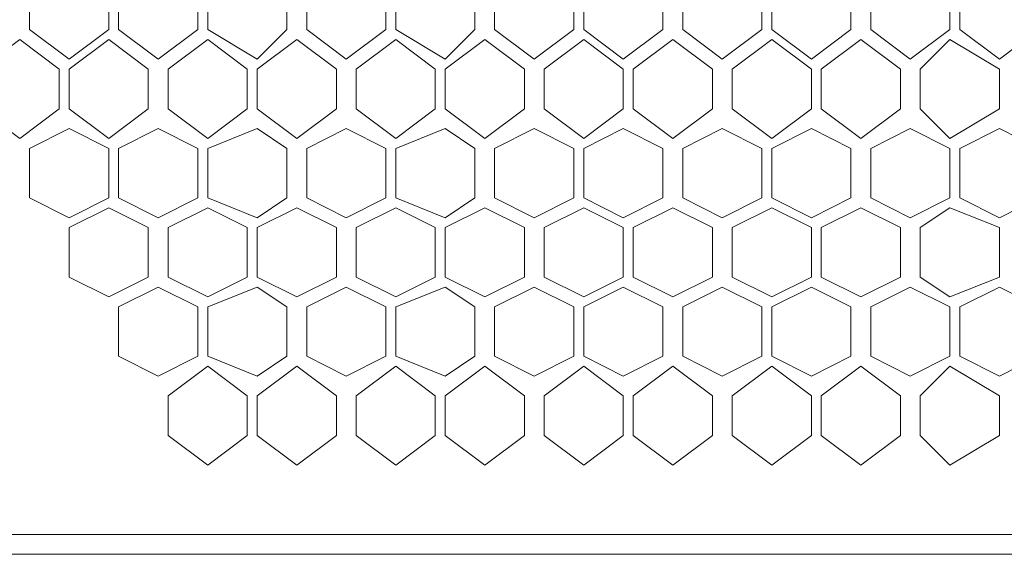
# Model space of a CAD drawing. Units: millimetres. Extents: x 63 to 198, y 45 to 69.
# Drawn here: x 75 to 97, y 45 to 57 of the extents above; entities that cross this region are included whole.
import ezdxf

# ---------------------------------------------------------------- set-up
doc = ezdxf.new("R2010")
doc.units = ezdxf.units.MM
doc.header["$MEASUREMENT"] = 0
doc.layers.add('layer 1', color=7, linetype='Continuous')

msp = doc.modelspace()

# ---------------------------------------------------------------- linework, layer by layer
at = {"layer": 'layer 1', "lineweight": 5}
for points, knots in [([(190.183, 45.31), (190.183, 45.31), (71.196, 45.31), (71.196, 45.31), (71.196, 45.31), (71.196, 69.107), (71.196, 69.107), (71.196, 69.107), (71.196, 45.53), (71.196, 45.53), (71.196, 45.53), (63.704, 45.53), (63.704, 45.53), (63.704, 45.53), (63.264, 45.751), (63.264, 45.751), (63.264, 45.751), (63.043, 46.412), (63.043, 46.412), (63.043, 46.412), (63.043, 68.226), (63.043, 68.226), (63.043, 68.226), (63.264, 68.667), (63.264, 68.667), (63.264, 68.667), (63.704, 69.107), (63.704, 69.107), (63.704, 69.107), (71.196, 69.107), (71.196, 69.107), (71.196, 69.107), (190.183, 69.107), (190.183, 69.107), (190.183, 69.107), (190.183, 45.31), (190.183, 45.31)], [0, 0, 0, 0, 0.083333, 0.083333, 0.083333, 0.166667, 0.166667, 0.166667, 0.25, 0.25, 0.25, 0.333333, 0.333333, 0.333333, 0.416667, 0.416667, 0.416667, 0.5, 0.5, 0.5, 0.583333, 0.583333, 0.583333, 0.666667, 0.666667, 0.666667, 0.75, 0.75, 0.75, 0.833333, 0.833333, 0.833333, 0.916667, 0.916667, 0.916667, 1, 1, 1, 1]), ([(77.031, 56.988), (77.031, 56.988), (76.15, 56.327), (76.15, 56.327), (76.15, 56.327), (75.268, 56.988), (75.268, 56.988), (75.268, 56.988), (75.268, 58.09), (75.268, 58.09), (75.268, 58.09), (76.15, 58.531), (76.15, 58.531), (76.15, 58.531), (77.031, 58.09), (77.031, 58.09), (77.031, 58.09), (77.031, 56.988), (77.031, 56.988)], [0, 0, 0, 0, 0.166667, 0.166667, 0.166667, 0.333333, 0.333333, 0.333333, 0.5, 0.5, 0.5, 0.666667, 0.666667, 0.666667, 0.833333, 0.833333, 0.833333, 1, 1, 1, 1]), ([(79.014, 56.988), (79.014, 56.988), (78.133, 56.327), (78.133, 56.327), (78.133, 56.327), (77.251, 56.988), (77.251, 56.988), (77.251, 56.988), (77.251, 58.09), (77.251, 58.09), (77.251, 58.09), (78.133, 58.531), (78.133, 58.531), (78.133, 58.531), (79.014, 58.09), (79.014, 58.09), (79.014, 58.09), (79.014, 56.988), (79.014, 56.988)], [0, 0, 0, 0, 0.166667, 0.166667, 0.166667, 0.333333, 0.333333, 0.333333, 0.5, 0.5, 0.5, 0.666667, 0.666667, 0.666667, 0.833333, 0.833333, 0.833333, 1, 1, 1, 1]), ([(80.997, 56.988), (80.997, 56.988), (80.336, 56.327), (80.336, 56.327), (80.336, 56.327), (79.234, 56.988), (79.234, 56.988), (79.234, 56.988), (79.234, 58.09), (79.234, 58.09), (79.234, 58.09), (80.336, 58.531), (80.336, 58.531), (80.336, 58.531), (80.997, 58.09), (80.997, 58.09), (80.997, 58.09), (80.997, 56.988), (80.997, 56.988)], [0, 0, 0, 0, 0.166667, 0.166667, 0.166667, 0.333333, 0.333333, 0.333333, 0.5, 0.5, 0.5, 0.666667, 0.666667, 0.666667, 0.833333, 0.833333, 0.833333, 1, 1, 1, 1]), ([(83.201, 56.988), (83.201, 56.988), (82.319, 56.327), (82.319, 56.327), (82.319, 56.327), (81.438, 56.988), (81.438, 56.988), (81.438, 56.988), (81.438, 58.09), (81.438, 58.09), (81.438, 58.09), (82.319, 58.531), (82.319, 58.531), (82.319, 58.531), (83.201, 58.09), (83.201, 58.09), (83.201, 58.09), (83.201, 56.988), (83.201, 56.988)], [0, 0, 0, 0, 0.166667, 0.166667, 0.166667, 0.333333, 0.333333, 0.333333, 0.5, 0.5, 0.5, 0.666667, 0.666667, 0.666667, 0.833333, 0.833333, 0.833333, 1, 1, 1, 1]), ([(85.184, 56.988), (85.184, 56.988), (84.523, 56.327), (84.523, 56.327), (84.523, 56.327), (83.421, 56.988), (83.421, 56.988), (83.421, 56.988), (83.421, 58.09), (83.421, 58.09), (83.421, 58.09), (84.523, 58.531), (84.523, 58.531), (84.523, 58.531), (85.184, 58.09), (85.184, 58.09), (85.184, 58.09), (85.184, 56.988), (85.184, 56.988)], [0, 0, 0, 0, 0.166667, 0.166667, 0.166667, 0.333333, 0.333333, 0.333333, 0.5, 0.5, 0.5, 0.666667, 0.666667, 0.666667, 0.833333, 0.833333, 0.833333, 1, 1, 1, 1]), ([(87.387, 56.988), (87.387, 56.988), (86.506, 56.327), (86.506, 56.327), (86.506, 56.327), (85.624, 56.988), (85.624, 56.988), (85.624, 56.988), (85.624, 58.09), (85.624, 58.09), (85.624, 58.09), (86.506, 58.531), (86.506, 58.531), (86.506, 58.531), (87.387, 58.09), (87.387, 58.09), (87.387, 58.09), (87.387, 56.988), (87.387, 56.988)], [0, 0, 0, 0, 0.166667, 0.166667, 0.166667, 0.333333, 0.333333, 0.333333, 0.5, 0.5, 0.5, 0.666667, 0.666667, 0.666667, 0.833333, 0.833333, 0.833333, 1, 1, 1, 1]), ([(89.37, 56.988), (89.37, 56.988), (88.489, 56.327), (88.489, 56.327), (88.489, 56.327), (87.608, 56.988), (87.608, 56.988), (87.608, 56.988), (87.608, 58.09), (87.608, 58.09), (87.608, 58.09), (88.489, 58.531), (88.489, 58.531), (88.489, 58.531), (89.37, 58.09), (89.37, 58.09), (89.37, 58.09), (89.37, 56.988), (89.37, 56.988)], [0, 0, 0, 0, 0.166667, 0.166667, 0.166667, 0.333333, 0.333333, 0.333333, 0.5, 0.5, 0.5, 0.666667, 0.666667, 0.666667, 0.833333, 0.833333, 0.833333, 1, 1, 1, 1]), ([(91.574, 56.988), (91.574, 56.988), (90.692, 56.327), (90.692, 56.327), (90.692, 56.327), (89.811, 56.988), (89.811, 56.988), (89.811, 56.988), (89.811, 58.09), (89.811, 58.09), (89.811, 58.09), (90.692, 58.531), (90.692, 58.531), (90.692, 58.531), (91.574, 58.09), (91.574, 58.09), (91.574, 58.09), (91.574, 56.988), (91.574, 56.988)], [0, 0, 0, 0, 0.166667, 0.166667, 0.166667, 0.333333, 0.333333, 0.333333, 0.5, 0.5, 0.5, 0.666667, 0.666667, 0.666667, 0.833333, 0.833333, 0.833333, 1, 1, 1, 1]), ([(93.557, 56.988), (93.557, 56.988), (92.676, 56.327), (92.676, 56.327), (92.676, 56.327), (91.794, 56.988), (91.794, 56.988), (91.794, 56.988), (91.794, 58.09), (91.794, 58.09), (91.794, 58.09), (92.676, 58.531), (92.676, 58.531), (92.676, 58.531), (93.557, 58.09), (93.557, 58.09), (93.557, 58.09), (93.557, 56.988), (93.557, 56.988)], [0, 0, 0, 0, 0.166667, 0.166667, 0.166667, 0.333333, 0.333333, 0.333333, 0.5, 0.5, 0.5, 0.666667, 0.666667, 0.666667, 0.833333, 0.833333, 0.833333, 1, 1, 1, 1]), ([(95.76, 56.988), (95.76, 56.988), (94.879, 56.327), (94.879, 56.327), (94.879, 56.327), (93.998, 56.988), (93.998, 56.988), (93.998, 56.988), (93.998, 58.09), (93.998, 58.09), (93.998, 58.09), (94.879, 58.531), (94.879, 58.531), (94.879, 58.531), (95.76, 58.09), (95.76, 58.09), (95.76, 58.09), (95.76, 56.988), (95.76, 56.988)], [0, 0, 0, 0, 0.166667, 0.166667, 0.166667, 0.333333, 0.333333, 0.333333, 0.5, 0.5, 0.5, 0.666667, 0.666667, 0.666667, 0.833333, 0.833333, 0.833333, 1, 1, 1, 1]), ([(97.744, 56.988), (97.744, 56.988), (96.862, 56.327), (96.862, 56.327), (96.862, 56.327), (95.981, 56.988), (95.981, 56.988), (95.981, 56.988), (95.981, 58.09), (95.981, 58.09), (95.981, 58.09), (96.862, 58.531), (96.862, 58.531), (96.862, 58.531), (97.744, 58.09), (97.744, 58.09), (97.744, 58.09), (97.744, 56.988), (97.744, 56.988)], [0, 0, 0, 0, 0.166667, 0.166667, 0.166667, 0.333333, 0.333333, 0.333333, 0.5, 0.5, 0.5, 0.666667, 0.666667, 0.666667, 0.833333, 0.833333, 0.833333, 1, 1, 1, 1]), ([(75.929, 55.226), (75.929, 55.226), (75.048, 54.564), (75.048, 54.564), (75.048, 54.564), (74.166, 55.226), (74.166, 55.226), (74.166, 55.226), (74.166, 56.107), (74.166, 56.107), (74.166, 56.107), (75.048, 56.768), (75.048, 56.768), (75.048, 56.768), (75.929, 56.107), (75.929, 56.107), (75.929, 56.107), (75.929, 55.226), (75.929, 55.226)], [0, 0, 0, 0, 0.166667, 0.166667, 0.166667, 0.333333, 0.333333, 0.333333, 0.5, 0.5, 0.5, 0.666667, 0.666667, 0.666667, 0.833333, 0.833333, 0.833333, 1, 1, 1, 1]), ([(77.912, 55.226), (77.912, 55.226), (77.031, 54.564), (77.031, 54.564), (77.031, 54.564), (76.15, 55.226), (76.15, 55.226), (76.15, 55.226), (76.15, 56.107), (76.15, 56.107), (76.15, 56.107), (77.031, 56.768), (77.031, 56.768), (77.031, 56.768), (77.912, 56.107), (77.912, 56.107), (77.912, 56.107), (77.912, 55.226), (77.912, 55.226)], [0, 0, 0, 0, 0.166667, 0.166667, 0.166667, 0.333333, 0.333333, 0.333333, 0.5, 0.5, 0.5, 0.666667, 0.666667, 0.666667, 0.833333, 0.833333, 0.833333, 1, 1, 1, 1]), ([(80.116, 55.226), (80.116, 55.226), (79.234, 54.564), (79.234, 54.564), (79.234, 54.564), (78.353, 55.226), (78.353, 55.226), (78.353, 55.226), (78.353, 56.107), (78.353, 56.107), (78.353, 56.107), (79.234, 56.768), (79.234, 56.768), (79.234, 56.768), (80.116, 56.107), (80.116, 56.107), (80.116, 56.107), (80.116, 55.226), (80.116, 55.226)], [0, 0, 0, 0, 0.166667, 0.166667, 0.166667, 0.333333, 0.333333, 0.333333, 0.5, 0.5, 0.5, 0.666667, 0.666667, 0.666667, 0.833333, 0.833333, 0.833333, 1, 1, 1, 1]), ([(82.099, 55.226), (82.099, 55.226), (81.218, 54.564), (81.218, 54.564), (81.218, 54.564), (80.336, 55.226), (80.336, 55.226), (80.336, 55.226), (80.336, 56.107), (80.336, 56.107), (80.336, 56.107), (81.218, 56.768), (81.218, 56.768), (81.218, 56.768), (82.099, 56.107), (82.099, 56.107), (82.099, 56.107), (82.099, 55.226), (82.099, 55.226)], [0, 0, 0, 0, 0.166667, 0.166667, 0.166667, 0.333333, 0.333333, 0.333333, 0.5, 0.5, 0.5, 0.666667, 0.666667, 0.666667, 0.833333, 0.833333, 0.833333, 1, 1, 1, 1]), ([(84.302, 55.226), (84.302, 55.226), (83.421, 54.564), (83.421, 54.564), (83.421, 54.564), (82.54, 55.226), (82.54, 55.226), (82.54, 55.226), (82.54, 56.107), (82.54, 56.107), (82.54, 56.107), (83.421, 56.768), (83.421, 56.768), (83.421, 56.768), (84.302, 56.107), (84.302, 56.107), (84.302, 56.107), (84.302, 55.226), (84.302, 55.226)], [0, 0, 0, 0, 0.166667, 0.166667, 0.166667, 0.333333, 0.333333, 0.333333, 0.5, 0.5, 0.5, 0.666667, 0.666667, 0.666667, 0.833333, 0.833333, 0.833333, 1, 1, 1, 1]), ([(86.286, 55.226), (86.286, 55.226), (85.404, 54.564), (85.404, 54.564), (85.404, 54.564), (84.523, 55.226), (84.523, 55.226), (84.523, 55.226), (84.523, 56.107), (84.523, 56.107), (84.523, 56.107), (85.404, 56.768), (85.404, 56.768), (85.404, 56.768), (86.286, 56.107), (86.286, 56.107), (86.286, 56.107), (86.286, 55.226), (86.286, 55.226)], [0, 0, 0, 0, 0.166667, 0.166667, 0.166667, 0.333333, 0.333333, 0.333333, 0.5, 0.5, 0.5, 0.666667, 0.666667, 0.666667, 0.833333, 0.833333, 0.833333, 1, 1, 1, 1]), ([(88.489, 55.226), (88.489, 55.226), (87.608, 54.564), (87.608, 54.564), (87.608, 54.564), (86.726, 55.226), (86.726, 55.226), (86.726, 55.226), (86.726, 56.107), (86.726, 56.107), (86.726, 56.107), (87.608, 56.768), (87.608, 56.768), (87.608, 56.768), (88.489, 56.107), (88.489, 56.107), (88.489, 56.107), (88.489, 55.226), (88.489, 55.226)], [0, 0, 0, 0, 0.166667, 0.166667, 0.166667, 0.333333, 0.333333, 0.333333, 0.5, 0.5, 0.5, 0.666667, 0.666667, 0.666667, 0.833333, 0.833333, 0.833333, 1, 1, 1, 1]), ([(90.472, 55.226), (90.472, 55.226), (89.591, 54.564), (89.591, 54.564), (89.591, 54.564), (88.709, 55.226), (88.709, 55.226), (88.709, 55.226), (88.709, 56.107), (88.709, 56.107), (88.709, 56.107), (89.591, 56.768), (89.591, 56.768), (89.591, 56.768), (90.472, 56.107), (90.472, 56.107), (90.472, 56.107), (90.472, 55.226), (90.472, 55.226)], [0, 0, 0, 0, 0.166667, 0.166667, 0.166667, 0.333333, 0.333333, 0.333333, 0.5, 0.5, 0.5, 0.666667, 0.666667, 0.666667, 0.833333, 0.833333, 0.833333, 1, 1, 1, 1]), ([(92.676, 55.226), (92.676, 55.226), (91.794, 54.564), (91.794, 54.564), (91.794, 54.564), (90.913, 55.226), (90.913, 55.226), (90.913, 55.226), (90.913, 56.107), (90.913, 56.107), (90.913, 56.107), (91.794, 56.768), (91.794, 56.768), (91.794, 56.768), (92.676, 56.107), (92.676, 56.107), (92.676, 56.107), (92.676, 55.226), (92.676, 55.226)], [0, 0, 0, 0, 0.166667, 0.166667, 0.166667, 0.333333, 0.333333, 0.333333, 0.5, 0.5, 0.5, 0.666667, 0.666667, 0.666667, 0.833333, 0.833333, 0.833333, 1, 1, 1, 1]), ([(94.659, 55.226), (94.659, 55.226), (93.777, 54.564), (93.777, 54.564), (93.777, 54.564), (92.896, 55.226), (92.896, 55.226), (92.896, 55.226), (92.896, 56.107), (92.896, 56.107), (92.896, 56.107), (93.777, 56.768), (93.777, 56.768), (93.777, 56.768), (94.659, 56.107), (94.659, 56.107), (94.659, 56.107), (94.659, 55.226), (94.659, 55.226)], [0, 0, 0, 0, 0.166667, 0.166667, 0.166667, 0.333333, 0.333333, 0.333333, 0.5, 0.5, 0.5, 0.666667, 0.666667, 0.666667, 0.833333, 0.833333, 0.833333, 1, 1, 1, 1]), ([(96.862, 55.226), (96.862, 55.226), (95.76, 54.564), (95.76, 54.564), (95.76, 54.564), (95.099, 55.226), (95.099, 55.226), (95.099, 55.226), (95.099, 56.107), (95.099, 56.107), (95.099, 56.107), (95.76, 56.768), (95.76, 56.768), (95.76, 56.768), (96.862, 56.107), (96.862, 56.107), (96.862, 56.107), (96.862, 55.226), (96.862, 55.226)], [0, 0, 0, 0, 0.166667, 0.166667, 0.166667, 0.333333, 0.333333, 0.333333, 0.5, 0.5, 0.5, 0.666667, 0.666667, 0.666667, 0.833333, 0.833333, 0.833333, 1, 1, 1, 1]), ([(77.031, 53.242), (77.031, 53.242), (76.15, 52.802), (76.15, 52.802), (76.15, 52.802), (75.268, 53.242), (75.268, 53.242), (75.268, 53.242), (75.268, 54.344), (75.268, 54.344), (75.268, 54.344), (76.15, 54.785), (76.15, 54.785), (76.15, 54.785), (77.031, 54.344), (77.031, 54.344), (77.031, 54.344), (77.031, 53.242), (77.031, 53.242)], [0, 0, 0, 0, 0.166667, 0.166667, 0.166667, 0.333333, 0.333333, 0.333333, 0.5, 0.5, 0.5, 0.666667, 0.666667, 0.666667, 0.833333, 0.833333, 0.833333, 1, 1, 1, 1]), ([(79.014, 53.242), (79.014, 53.242), (78.133, 52.802), (78.133, 52.802), (78.133, 52.802), (77.251, 53.242), (77.251, 53.242), (77.251, 53.242), (77.251, 54.344), (77.251, 54.344), (77.251, 54.344), (78.133, 54.785), (78.133, 54.785), (78.133, 54.785), (79.014, 54.344), (79.014, 54.344), (79.014, 54.344), (79.014, 53.242), (79.014, 53.242)], [0, 0, 0, 0, 0.166667, 0.166667, 0.166667, 0.333333, 0.333333, 0.333333, 0.5, 0.5, 0.5, 0.666667, 0.666667, 0.666667, 0.833333, 0.833333, 0.833333, 1, 1, 1, 1]), ([(80.997, 53.242), (80.997, 53.242), (80.336, 52.802), (80.336, 52.802), (80.336, 52.802), (79.234, 53.242), (79.234, 53.242), (79.234, 53.242), (79.234, 54.344), (79.234, 54.344), (79.234, 54.344), (80.336, 54.785), (80.336, 54.785), (80.336, 54.785), (80.997, 54.344), (80.997, 54.344), (80.997, 54.344), (80.997, 53.242), (80.997, 53.242)], [0, 0, 0, 0, 0.166667, 0.166667, 0.166667, 0.333333, 0.333333, 0.333333, 0.5, 0.5, 0.5, 0.666667, 0.666667, 0.666667, 0.833333, 0.833333, 0.833333, 1, 1, 1, 1]), ([(83.201, 53.242), (83.201, 53.242), (82.319, 52.802), (82.319, 52.802), (82.319, 52.802), (81.438, 53.242), (81.438, 53.242), (81.438, 53.242), (81.438, 54.344), (81.438, 54.344), (81.438, 54.344), (82.319, 54.785), (82.319, 54.785), (82.319, 54.785), (83.201, 54.344), (83.201, 54.344), (83.201, 54.344), (83.201, 53.242), (83.201, 53.242)], [0, 0, 0, 0, 0.166667, 0.166667, 0.166667, 0.333333, 0.333333, 0.333333, 0.5, 0.5, 0.5, 0.666667, 0.666667, 0.666667, 0.833333, 0.833333, 0.833333, 1, 1, 1, 1]), ([(85.184, 53.242), (85.184, 53.242), (84.523, 52.802), (84.523, 52.802), (84.523, 52.802), (83.421, 53.242), (83.421, 53.242), (83.421, 53.242), (83.421, 54.344), (83.421, 54.344), (83.421, 54.344), (84.523, 54.785), (84.523, 54.785), (84.523, 54.785), (85.184, 54.344), (85.184, 54.344), (85.184, 54.344), (85.184, 53.242), (85.184, 53.242)], [0, 0, 0, 0, 0.166667, 0.166667, 0.166667, 0.333333, 0.333333, 0.333333, 0.5, 0.5, 0.5, 0.666667, 0.666667, 0.666667, 0.833333, 0.833333, 0.833333, 1, 1, 1, 1]), ([(87.387, 53.242), (87.387, 53.242), (86.506, 52.802), (86.506, 52.802), (86.506, 52.802), (85.624, 53.242), (85.624, 53.242), (85.624, 53.242), (85.624, 54.344), (85.624, 54.344), (85.624, 54.344), (86.506, 54.785), (86.506, 54.785), (86.506, 54.785), (87.387, 54.344), (87.387, 54.344), (87.387, 54.344), (87.387, 53.242), (87.387, 53.242)], [0, 0, 0, 0, 0.166667, 0.166667, 0.166667, 0.333333, 0.333333, 0.333333, 0.5, 0.5, 0.5, 0.666667, 0.666667, 0.666667, 0.833333, 0.833333, 0.833333, 1, 1, 1, 1]), ([(89.37, 53.242), (89.37, 53.242), (88.489, 52.802), (88.489, 52.802), (88.489, 52.802), (87.608, 53.242), (87.608, 53.242), (87.608, 53.242), (87.608, 54.344), (87.608, 54.344), (87.608, 54.344), (88.489, 54.785), (88.489, 54.785), (88.489, 54.785), (89.37, 54.344), (89.37, 54.344), (89.37, 54.344), (89.37, 53.242), (89.37, 53.242)], [0, 0, 0, 0, 0.166667, 0.166667, 0.166667, 0.333333, 0.333333, 0.333333, 0.5, 0.5, 0.5, 0.666667, 0.666667, 0.666667, 0.833333, 0.833333, 0.833333, 1, 1, 1, 1]), ([(91.574, 53.242), (91.574, 53.242), (90.692, 52.802), (90.692, 52.802), (90.692, 52.802), (89.811, 53.242), (89.811, 53.242), (89.811, 53.242), (89.811, 54.344), (89.811, 54.344), (89.811, 54.344), (90.692, 54.785), (90.692, 54.785), (90.692, 54.785), (91.574, 54.344), (91.574, 54.344), (91.574, 54.344), (91.574, 53.242), (91.574, 53.242)], [0, 0, 0, 0, 0.166667, 0.166667, 0.166667, 0.333333, 0.333333, 0.333333, 0.5, 0.5, 0.5, 0.666667, 0.666667, 0.666667, 0.833333, 0.833333, 0.833333, 1, 1, 1, 1]), ([(93.557, 53.242), (93.557, 53.242), (92.676, 52.802), (92.676, 52.802), (92.676, 52.802), (91.794, 53.242), (91.794, 53.242), (91.794, 53.242), (91.794, 54.344), (91.794, 54.344), (91.794, 54.344), (92.676, 54.785), (92.676, 54.785), (92.676, 54.785), (93.557, 54.344), (93.557, 54.344), (93.557, 54.344), (93.557, 53.242), (93.557, 53.242)], [0, 0, 0, 0, 0.166667, 0.166667, 0.166667, 0.333333, 0.333333, 0.333333, 0.5, 0.5, 0.5, 0.666667, 0.666667, 0.666667, 0.833333, 0.833333, 0.833333, 1, 1, 1, 1]), ([(95.76, 53.242), (95.76, 53.242), (94.879, 52.802), (94.879, 52.802), (94.879, 52.802), (93.998, 53.242), (93.998, 53.242), (93.998, 53.242), (93.998, 54.344), (93.998, 54.344), (93.998, 54.344), (94.879, 54.785), (94.879, 54.785), (94.879, 54.785), (95.76, 54.344), (95.76, 54.344), (95.76, 54.344), (95.76, 53.242), (95.76, 53.242)], [0, 0, 0, 0, 0.166667, 0.166667, 0.166667, 0.333333, 0.333333, 0.333333, 0.5, 0.5, 0.5, 0.666667, 0.666667, 0.666667, 0.833333, 0.833333, 0.833333, 1, 1, 1, 1]), ([(97.744, 53.242), (97.744, 53.242), (96.862, 52.802), (96.862, 52.802), (96.862, 52.802), (95.981, 53.242), (95.981, 53.242), (95.981, 53.242), (95.981, 54.344), (95.981, 54.344), (95.981, 54.344), (96.862, 54.785), (96.862, 54.785), (96.862, 54.785), (97.744, 54.344), (97.744, 54.344), (97.744, 54.344), (97.744, 53.242), (97.744, 53.242)], [0, 0, 0, 0, 0.166667, 0.166667, 0.166667, 0.333333, 0.333333, 0.333333, 0.5, 0.5, 0.5, 0.666667, 0.666667, 0.666667, 0.833333, 0.833333, 0.833333, 1, 1, 1, 1]), ([(77.912, 51.48), (77.912, 51.48), (77.031, 51.039), (77.031, 51.039), (77.031, 51.039), (76.15, 51.48), (76.15, 51.48), (76.15, 51.48), (76.15, 52.581), (76.15, 52.581), (76.15, 52.581), (77.031, 53.022), (77.031, 53.022), (77.031, 53.022), (77.912, 52.581), (77.912, 52.581), (77.912, 52.581), (77.912, 51.48), (77.912, 51.48)], [0, 0, 0, 0, 0.166667, 0.166667, 0.166667, 0.333333, 0.333333, 0.333333, 0.5, 0.5, 0.5, 0.666667, 0.666667, 0.666667, 0.833333, 0.833333, 0.833333, 1, 1, 1, 1]), ([(80.116, 51.48), (80.116, 51.48), (79.234, 51.039), (79.234, 51.039), (79.234, 51.039), (78.353, 51.48), (78.353, 51.48), (78.353, 51.48), (78.353, 52.581), (78.353, 52.581), (78.353, 52.581), (79.234, 53.022), (79.234, 53.022), (79.234, 53.022), (80.116, 52.581), (80.116, 52.581), (80.116, 52.581), (80.116, 51.48), (80.116, 51.48)], [0, 0, 0, 0, 0.166667, 0.166667, 0.166667, 0.333333, 0.333333, 0.333333, 0.5, 0.5, 0.5, 0.666667, 0.666667, 0.666667, 0.833333, 0.833333, 0.833333, 1, 1, 1, 1]), ([(82.099, 51.48), (82.099, 51.48), (81.218, 51.039), (81.218, 51.039), (81.218, 51.039), (80.336, 51.48), (80.336, 51.48), (80.336, 51.48), (80.336, 52.581), (80.336, 52.581), (80.336, 52.581), (81.218, 53.022), (81.218, 53.022), (81.218, 53.022), (82.099, 52.581), (82.099, 52.581), (82.099, 52.581), (82.099, 51.48), (82.099, 51.48)], [0, 0, 0, 0, 0.166667, 0.166667, 0.166667, 0.333333, 0.333333, 0.333333, 0.5, 0.5, 0.5, 0.666667, 0.666667, 0.666667, 0.833333, 0.833333, 0.833333, 1, 1, 1, 1]), ([(84.302, 51.48), (84.302, 51.48), (83.421, 51.039), (83.421, 51.039), (83.421, 51.039), (82.54, 51.48), (82.54, 51.48), (82.54, 51.48), (82.54, 52.581), (82.54, 52.581), (82.54, 52.581), (83.421, 53.022), (83.421, 53.022), (83.421, 53.022), (84.302, 52.581), (84.302, 52.581), (84.302, 52.581), (84.302, 51.48), (84.302, 51.48)], [0, 0, 0, 0, 0.166667, 0.166667, 0.166667, 0.333333, 0.333333, 0.333333, 0.5, 0.5, 0.5, 0.666667, 0.666667, 0.666667, 0.833333, 0.833333, 0.833333, 1, 1, 1, 1]), ([(86.286, 51.48), (86.286, 51.48), (85.404, 51.039), (85.404, 51.039), (85.404, 51.039), (84.523, 51.48), (84.523, 51.48), (84.523, 51.48), (84.523, 52.581), (84.523, 52.581), (84.523, 52.581), (85.404, 53.022), (85.404, 53.022), (85.404, 53.022), (86.286, 52.581), (86.286, 52.581), (86.286, 52.581), (86.286, 51.48), (86.286, 51.48)], [0, 0, 0, 0, 0.166667, 0.166667, 0.166667, 0.333333, 0.333333, 0.333333, 0.5, 0.5, 0.5, 0.666667, 0.666667, 0.666667, 0.833333, 0.833333, 0.833333, 1, 1, 1, 1]), ([(88.489, 51.48), (88.489, 51.48), (87.608, 51.039), (87.608, 51.039), (87.608, 51.039), (86.726, 51.48), (86.726, 51.48), (86.726, 51.48), (86.726, 52.581), (86.726, 52.581), (86.726, 52.581), (87.608, 53.022), (87.608, 53.022), (87.608, 53.022), (88.489, 52.581), (88.489, 52.581), (88.489, 52.581), (88.489, 51.48), (88.489, 51.48)], [0, 0, 0, 0, 0.166667, 0.166667, 0.166667, 0.333333, 0.333333, 0.333333, 0.5, 0.5, 0.5, 0.666667, 0.666667, 0.666667, 0.833333, 0.833333, 0.833333, 1, 1, 1, 1]), ([(90.472, 51.48), (90.472, 51.48), (89.591, 51.039), (89.591, 51.039), (89.591, 51.039), (88.709, 51.48), (88.709, 51.48), (88.709, 51.48), (88.709, 52.581), (88.709, 52.581), (88.709, 52.581), (89.591, 53.022), (89.591, 53.022), (89.591, 53.022), (90.472, 52.581), (90.472, 52.581), (90.472, 52.581), (90.472, 51.48), (90.472, 51.48)], [0, 0, 0, 0, 0.166667, 0.166667, 0.166667, 0.333333, 0.333333, 0.333333, 0.5, 0.5, 0.5, 0.666667, 0.666667, 0.666667, 0.833333, 0.833333, 0.833333, 1, 1, 1, 1]), ([(92.676, 51.48), (92.676, 51.48), (91.794, 51.039), (91.794, 51.039), (91.794, 51.039), (90.913, 51.48), (90.913, 51.48), (90.913, 51.48), (90.913, 52.581), (90.913, 52.581), (90.913, 52.581), (91.794, 53.022), (91.794, 53.022), (91.794, 53.022), (92.676, 52.581), (92.676, 52.581), (92.676, 52.581), (92.676, 51.48), (92.676, 51.48)], [0, 0, 0, 0, 0.166667, 0.166667, 0.166667, 0.333333, 0.333333, 0.333333, 0.5, 0.5, 0.5, 0.666667, 0.666667, 0.666667, 0.833333, 0.833333, 0.833333, 1, 1, 1, 1]), ([(94.659, 51.48), (94.659, 51.48), (93.777, 51.039), (93.777, 51.039), (93.777, 51.039), (92.896, 51.48), (92.896, 51.48), (92.896, 51.48), (92.896, 52.581), (92.896, 52.581), (92.896, 52.581), (93.777, 53.022), (93.777, 53.022), (93.777, 53.022), (94.659, 52.581), (94.659, 52.581), (94.659, 52.581), (94.659, 51.48), (94.659, 51.48)], [0, 0, 0, 0, 0.166667, 0.166667, 0.166667, 0.333333, 0.333333, 0.333333, 0.5, 0.5, 0.5, 0.666667, 0.666667, 0.666667, 0.833333, 0.833333, 0.833333, 1, 1, 1, 1]), ([(96.862, 51.48), (96.862, 51.48), (95.76, 51.039), (95.76, 51.039), (95.76, 51.039), (95.099, 51.48), (95.099, 51.48), (95.099, 51.48), (95.099, 52.581), (95.099, 52.581), (95.099, 52.581), (95.76, 53.022), (95.76, 53.022), (95.76, 53.022), (96.862, 52.581), (96.862, 52.581), (96.862, 52.581), (96.862, 51.48), (96.862, 51.48)], [0, 0, 0, 0, 0.166667, 0.166667, 0.166667, 0.333333, 0.333333, 0.333333, 0.5, 0.5, 0.5, 0.666667, 0.666667, 0.666667, 0.833333, 0.833333, 0.833333, 1, 1, 1, 1]), ([(79.014, 49.717), (79.014, 49.717), (78.133, 49.276), (78.133, 49.276), (78.133, 49.276), (77.251, 49.717), (77.251, 49.717), (77.251, 49.717), (77.251, 50.819), (77.251, 50.819), (77.251, 50.819), (78.133, 51.259), (78.133, 51.259), (78.133, 51.259), (79.014, 50.819), (79.014, 50.819), (79.014, 50.819), (79.014, 49.717), (79.014, 49.717)], [0, 0, 0, 0, 0.166667, 0.166667, 0.166667, 0.333333, 0.333333, 0.333333, 0.5, 0.5, 0.5, 0.666667, 0.666667, 0.666667, 0.833333, 0.833333, 0.833333, 1, 1, 1, 1]), ([(80.997, 49.717), (80.997, 49.717), (80.336, 49.276), (80.336, 49.276), (80.336, 49.276), (79.234, 49.717), (79.234, 49.717), (79.234, 49.717), (79.234, 50.819), (79.234, 50.819), (79.234, 50.819), (80.336, 51.259), (80.336, 51.259), (80.336, 51.259), (80.997, 50.819), (80.997, 50.819), (80.997, 50.819), (80.997, 49.717), (80.997, 49.717)], [0, 0, 0, 0, 0.166667, 0.166667, 0.166667, 0.333333, 0.333333, 0.333333, 0.5, 0.5, 0.5, 0.666667, 0.666667, 0.666667, 0.833333, 0.833333, 0.833333, 1, 1, 1, 1]), ([(83.201, 49.717), (83.201, 49.717), (82.319, 49.276), (82.319, 49.276), (82.319, 49.276), (81.438, 49.717), (81.438, 49.717), (81.438, 49.717), (81.438, 50.819), (81.438, 50.819), (81.438, 50.819), (82.319, 51.259), (82.319, 51.259), (82.319, 51.259), (83.201, 50.819), (83.201, 50.819), (83.201, 50.819), (83.201, 49.717), (83.201, 49.717)], [0, 0, 0, 0, 0.166667, 0.166667, 0.166667, 0.333333, 0.333333, 0.333333, 0.5, 0.5, 0.5, 0.666667, 0.666667, 0.666667, 0.833333, 0.833333, 0.833333, 1, 1, 1, 1]), ([(85.184, 49.717), (85.184, 49.717), (84.523, 49.276), (84.523, 49.276), (84.523, 49.276), (83.421, 49.717), (83.421, 49.717), (83.421, 49.717), (83.421, 50.819), (83.421, 50.819), (83.421, 50.819), (84.523, 51.259), (84.523, 51.259), (84.523, 51.259), (85.184, 50.819), (85.184, 50.819), (85.184, 50.819), (85.184, 49.717), (85.184, 49.717)], [0, 0, 0, 0, 0.166667, 0.166667, 0.166667, 0.333333, 0.333333, 0.333333, 0.5, 0.5, 0.5, 0.666667, 0.666667, 0.666667, 0.833333, 0.833333, 0.833333, 1, 1, 1, 1]), ([(87.387, 49.717), (87.387, 49.717), (86.506, 49.276), (86.506, 49.276), (86.506, 49.276), (85.624, 49.717), (85.624, 49.717), (85.624, 49.717), (85.624, 50.819), (85.624, 50.819), (85.624, 50.819), (86.506, 51.259), (86.506, 51.259), (86.506, 51.259), (87.387, 50.819), (87.387, 50.819), (87.387, 50.819), (87.387, 49.717), (87.387, 49.717)], [0, 0, 0, 0, 0.166667, 0.166667, 0.166667, 0.333333, 0.333333, 0.333333, 0.5, 0.5, 0.5, 0.666667, 0.666667, 0.666667, 0.833333, 0.833333, 0.833333, 1, 1, 1, 1]), ([(89.37, 49.717), (89.37, 49.717), (88.489, 49.276), (88.489, 49.276), (88.489, 49.276), (87.608, 49.717), (87.608, 49.717), (87.608, 49.717), (87.608, 50.819), (87.608, 50.819), (87.608, 50.819), (88.489, 51.259), (88.489, 51.259), (88.489, 51.259), (89.37, 50.819), (89.37, 50.819), (89.37, 50.819), (89.37, 49.717), (89.37, 49.717)], [0, 0, 0, 0, 0.166667, 0.166667, 0.166667, 0.333333, 0.333333, 0.333333, 0.5, 0.5, 0.5, 0.666667, 0.666667, 0.666667, 0.833333, 0.833333, 0.833333, 1, 1, 1, 1]), ([(91.574, 49.717), (91.574, 49.717), (90.692, 49.276), (90.692, 49.276), (90.692, 49.276), (89.811, 49.717), (89.811, 49.717), (89.811, 49.717), (89.811, 50.819), (89.811, 50.819), (89.811, 50.819), (90.692, 51.259), (90.692, 51.259), (90.692, 51.259), (91.574, 50.819), (91.574, 50.819), (91.574, 50.819), (91.574, 49.717), (91.574, 49.717)], [0, 0, 0, 0, 0.166667, 0.166667, 0.166667, 0.333333, 0.333333, 0.333333, 0.5, 0.5, 0.5, 0.666667, 0.666667, 0.666667, 0.833333, 0.833333, 0.833333, 1, 1, 1, 1]), ([(93.557, 49.717), (93.557, 49.717), (92.676, 49.276), (92.676, 49.276), (92.676, 49.276), (91.794, 49.717), (91.794, 49.717), (91.794, 49.717), (91.794, 50.819), (91.794, 50.819), (91.794, 50.819), (92.676, 51.259), (92.676, 51.259), (92.676, 51.259), (93.557, 50.819), (93.557, 50.819), (93.557, 50.819), (93.557, 49.717), (93.557, 49.717)], [0, 0, 0, 0, 0.166667, 0.166667, 0.166667, 0.333333, 0.333333, 0.333333, 0.5, 0.5, 0.5, 0.666667, 0.666667, 0.666667, 0.833333, 0.833333, 0.833333, 1, 1, 1, 1]), ([(95.76, 49.717), (95.76, 49.717), (94.879, 49.276), (94.879, 49.276), (94.879, 49.276), (93.998, 49.717), (93.998, 49.717), (93.998, 49.717), (93.998, 50.819), (93.998, 50.819), (93.998, 50.819), (94.879, 51.259), (94.879, 51.259), (94.879, 51.259), (95.76, 50.819), (95.76, 50.819), (95.76, 50.819), (95.76, 49.717), (95.76, 49.717)], [0, 0, 0, 0, 0.166667, 0.166667, 0.166667, 0.333333, 0.333333, 0.333333, 0.5, 0.5, 0.5, 0.666667, 0.666667, 0.666667, 0.833333, 0.833333, 0.833333, 1, 1, 1, 1]), ([(97.744, 49.717), (97.744, 49.717), (96.862, 49.276), (96.862, 49.276), (96.862, 49.276), (95.981, 49.717), (95.981, 49.717), (95.981, 49.717), (95.981, 50.819), (95.981, 50.819), (95.981, 50.819), (96.862, 51.259), (96.862, 51.259), (96.862, 51.259), (97.744, 50.819), (97.744, 50.819), (97.744, 50.819), (97.744, 49.717), (97.744, 49.717)], [0, 0, 0, 0, 0.166667, 0.166667, 0.166667, 0.333333, 0.333333, 0.333333, 0.5, 0.5, 0.5, 0.666667, 0.666667, 0.666667, 0.833333, 0.833333, 0.833333, 1, 1, 1, 1]), ([(80.116, 47.954), (80.116, 47.954), (79.234, 47.293), (79.234, 47.293), (79.234, 47.293), (78.353, 47.954), (78.353, 47.954), (78.353, 47.954), (78.353, 48.835), (78.353, 48.835), (78.353, 48.835), (79.234, 49.497), (79.234, 49.497), (79.234, 49.497), (80.116, 48.835), (80.116, 48.835), (80.116, 48.835), (80.116, 47.954), (80.116, 47.954)], [0, 0, 0, 0, 0.166667, 0.166667, 0.166667, 0.333333, 0.333333, 0.333333, 0.5, 0.5, 0.5, 0.666667, 0.666667, 0.666667, 0.833333, 0.833333, 0.833333, 1, 1, 1, 1]), ([(82.099, 47.954), (82.099, 47.954), (81.218, 47.293), (81.218, 47.293), (81.218, 47.293), (80.336, 47.954), (80.336, 47.954), (80.336, 47.954), (80.336, 48.835), (80.336, 48.835), (80.336, 48.835), (81.218, 49.497), (81.218, 49.497), (81.218, 49.497), (82.099, 48.835), (82.099, 48.835), (82.099, 48.835), (82.099, 47.954), (82.099, 47.954)], [0, 0, 0, 0, 0.166667, 0.166667, 0.166667, 0.333333, 0.333333, 0.333333, 0.5, 0.5, 0.5, 0.666667, 0.666667, 0.666667, 0.833333, 0.833333, 0.833333, 1, 1, 1, 1]), ([(84.302, 47.954), (84.302, 47.954), (83.421, 47.293), (83.421, 47.293), (83.421, 47.293), (82.54, 47.954), (82.54, 47.954), (82.54, 47.954), (82.54, 48.835), (82.54, 48.835), (82.54, 48.835), (83.421, 49.497), (83.421, 49.497), (83.421, 49.497), (84.302, 48.835), (84.302, 48.835), (84.302, 48.835), (84.302, 47.954), (84.302, 47.954)], [0, 0, 0, 0, 0.166667, 0.166667, 0.166667, 0.333333, 0.333333, 0.333333, 0.5, 0.5, 0.5, 0.666667, 0.666667, 0.666667, 0.833333, 0.833333, 0.833333, 1, 1, 1, 1]), ([(86.286, 47.954), (86.286, 47.954), (85.404, 47.293), (85.404, 47.293), (85.404, 47.293), (84.523, 47.954), (84.523, 47.954), (84.523, 47.954), (84.523, 48.835), (84.523, 48.835), (84.523, 48.835), (85.404, 49.497), (85.404, 49.497), (85.404, 49.497), (86.286, 48.835), (86.286, 48.835), (86.286, 48.835), (86.286, 47.954), (86.286, 47.954)], [0, 0, 0, 0, 0.166667, 0.166667, 0.166667, 0.333333, 0.333333, 0.333333, 0.5, 0.5, 0.5, 0.666667, 0.666667, 0.666667, 0.833333, 0.833333, 0.833333, 1, 1, 1, 1]), ([(88.489, 47.954), (88.489, 47.954), (87.608, 47.293), (87.608, 47.293), (87.608, 47.293), (86.726, 47.954), (86.726, 47.954), (86.726, 47.954), (86.726, 48.835), (86.726, 48.835), (86.726, 48.835), (87.608, 49.497), (87.608, 49.497), (87.608, 49.497), (88.489, 48.835), (88.489, 48.835), (88.489, 48.835), (88.489, 47.954), (88.489, 47.954)], [0, 0, 0, 0, 0.166667, 0.166667, 0.166667, 0.333333, 0.333333, 0.333333, 0.5, 0.5, 0.5, 0.666667, 0.666667, 0.666667, 0.833333, 0.833333, 0.833333, 1, 1, 1, 1]), ([(90.472, 47.954), (90.472, 47.954), (89.591, 47.293), (89.591, 47.293), (89.591, 47.293), (88.709, 47.954), (88.709, 47.954), (88.709, 47.954), (88.709, 48.835), (88.709, 48.835), (88.709, 48.835), (89.591, 49.497), (89.591, 49.497), (89.591, 49.497), (90.472, 48.835), (90.472, 48.835), (90.472, 48.835), (90.472, 47.954), (90.472, 47.954)], [0, 0, 0, 0, 0.166667, 0.166667, 0.166667, 0.333333, 0.333333, 0.333333, 0.5, 0.5, 0.5, 0.666667, 0.666667, 0.666667, 0.833333, 0.833333, 0.833333, 1, 1, 1, 1]), ([(92.676, 47.954), (92.676, 47.954), (91.794, 47.293), (91.794, 47.293), (91.794, 47.293), (90.913, 47.954), (90.913, 47.954), (90.913, 47.954), (90.913, 48.835), (90.913, 48.835), (90.913, 48.835), (91.794, 49.497), (91.794, 49.497), (91.794, 49.497), (92.676, 48.835), (92.676, 48.835), (92.676, 48.835), (92.676, 47.954), (92.676, 47.954)], [0, 0, 0, 0, 0.166667, 0.166667, 0.166667, 0.333333, 0.333333, 0.333333, 0.5, 0.5, 0.5, 0.666667, 0.666667, 0.666667, 0.833333, 0.833333, 0.833333, 1, 1, 1, 1]), ([(94.659, 47.954), (94.659, 47.954), (93.777, 47.293), (93.777, 47.293), (93.777, 47.293), (92.896, 47.954), (92.896, 47.954), (92.896, 47.954), (92.896, 48.835), (92.896, 48.835), (92.896, 48.835), (93.777, 49.497), (93.777, 49.497), (93.777, 49.497), (94.659, 48.835), (94.659, 48.835), (94.659, 48.835), (94.659, 47.954), (94.659, 47.954)], [0, 0, 0, 0, 0.166667, 0.166667, 0.166667, 0.333333, 0.333333, 0.333333, 0.5, 0.5, 0.5, 0.666667, 0.666667, 0.666667, 0.833333, 0.833333, 0.833333, 1, 1, 1, 1]), ([(96.862, 47.954), (96.862, 47.954), (95.76, 47.293), (95.76, 47.293), (95.76, 47.293), (95.099, 47.954), (95.099, 47.954), (95.099, 47.954), (95.099, 48.835), (95.099, 48.835), (95.099, 48.835), (95.76, 49.497), (95.76, 49.497), (95.76, 49.497), (96.862, 48.835), (96.862, 48.835), (96.862, 48.835), (96.862, 47.954), (96.862, 47.954)], [0, 0, 0, 0, 0.166667, 0.166667, 0.166667, 0.333333, 0.333333, 0.333333, 0.5, 0.5, 0.5, 0.666667, 0.666667, 0.666667, 0.833333, 0.833333, 0.833333, 1, 1, 1, 1])]:
    msp.add_open_spline(points, degree=3, knots=knots, dxfattribs=at)
msp.add_open_spline([(71.302, 45.751), (71.302, 45.751), (190.289, 45.751), (190.289, 45.751)], degree=3, dxfattribs=at)

doc.saveas('drawing.dxf')
